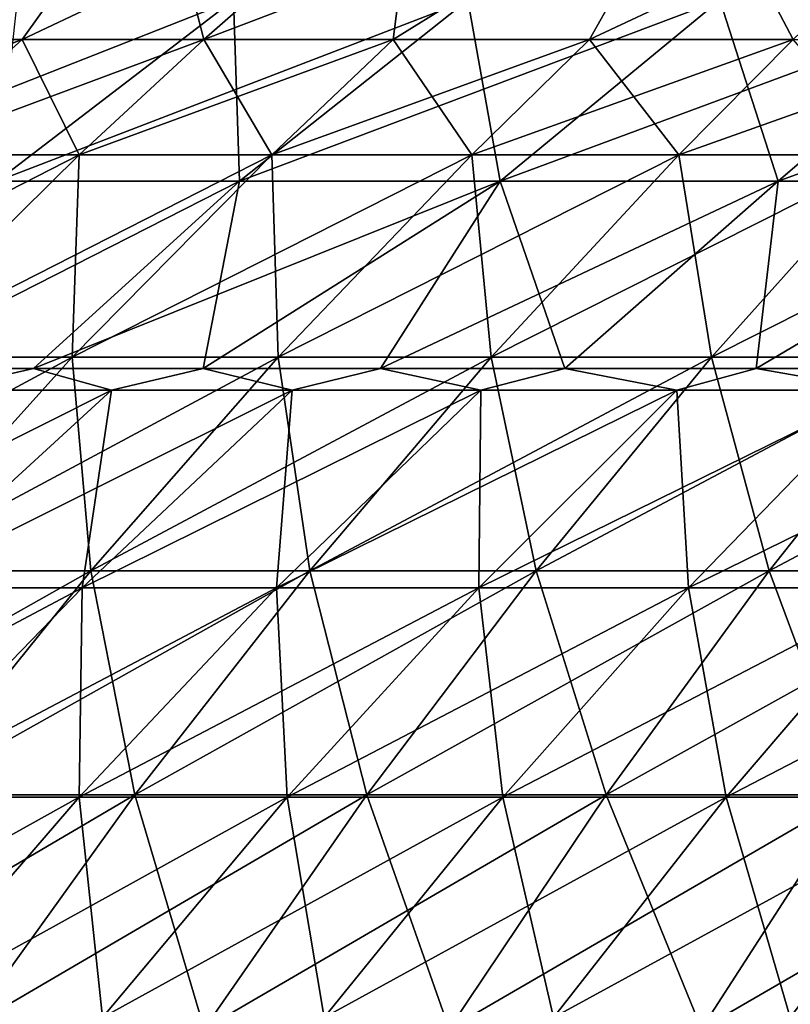
# Model space of a CAD drawing. Units: millimetres. Extents: x -399 to 399, y 16 to 1115.
# Drawn here: x -213 to -190, y 251 to 280 of the extents above; entities that cross this region are included whole.
import ezdxf

# ---------------------------------------------------------------- set-up
doc = ezdxf.new("R2010")
doc.units = ezdxf.units.MM
doc.header["$LTSCALE"] = 9.052207
for name, color, linetype in [('2493', 7, 'CONTINUOUS'), ('2494', 7, 'CONTINUOUS'), ('2497', 7, 'CONTINUOUS'), ('2498', 7, 'CONTINUOUS'), ('2501', 7, 'CONTINUOUS'), ('2502', 7, 'CONTINUOUS'), ('2505', 7, 'CONTINUOUS'), ('2506', 7, 'CONTINUOUS')]:
    doc.layers.add(name, color=color, linetype=linetype)

msp = doc.modelspace()

# ---------------------------------------------------------------- linework, layer by layer
at = {"layer": '2493', "color": 7, "linetype": 'CONTINUOUS', "true_color": 0x82c082}
for points in [[(-216.461, 276.271, -166.097), (-221.78, 276.271, -158.925), (-212.619, 279.722, -163.148), (-216.461, 276.271, -166.097)], [(-212.619, 279.722, -163.148), (-221.78, 276.271, -158.925), (-217.843, 279.722, -156.104), (-212.619, 279.722, -163.148)], [(-210.911, 276.271, -173.09), (-216.461, 276.271, -166.097), (-207.167, 279.722, -170.017), (-210.911, 276.271, -173.09)], [(-207.167, 279.722, -170.017), (-216.461, 276.271, -166.097), (-212.619, 279.722, -163.148), (-207.167, 279.722, -170.017)], [(-205.135, 276.271, -179.898), (-210.911, 276.271, -173.09), (-201.493, 279.722, -176.705), (-205.135, 276.271, -179.898)], [(-201.493, 279.722, -176.705), (-210.911, 276.271, -173.09), (-207.167, 279.722, -170.017), (-201.493, 279.722, -176.705)], [(-199.139, 276.271, -186.514), (-205.135, 276.271, -179.898), (-195.604, 279.722, -183.203), (-199.139, 276.271, -186.514)], [(-195.604, 279.722, -183.203), (-205.135, 276.271, -179.898), (-201.493, 279.722, -176.705), (-195.604, 279.722, -183.203)], [(-192.929, 276.271, -192.929), (-199.139, 276.271, -186.514), (-189.505, 279.722, -189.505), (-192.929, 276.271, -192.929)], [(-189.505, 279.722, -189.505), (-199.139, 276.271, -186.514), (-195.604, 279.722, -183.203), (-189.505, 279.722, -189.505)], [(-186.514, 276.271, -199.139), (-192.929, 276.271, -192.929), (-183.203, 279.722, -195.604), (-186.514, 276.271, -199.139)], [(-183.203, 279.722, -195.604), (-192.929, 276.271, -192.929), (-189.505, 279.722, -189.505), (-183.203, 279.722, -195.604)], [(-217.06, 270.196, -178.136), (-222.772, 270.196, -170.939), (-210.911, 276.271, -173.09), (-217.06, 270.196, -178.136)], [(-210.911, 276.271, -173.09), (-222.772, 270.196, -170.939), (-216.461, 276.271, -166.097), (-210.911, 276.271, -173.09)], [(-211.115, 270.196, -185.143), (-217.06, 270.196, -178.136), (-205.135, 276.271, -179.898), (-211.115, 270.196, -185.143)], [(-205.135, 276.271, -179.898), (-217.06, 270.196, -178.136), (-210.911, 276.271, -173.09), (-205.135, 276.271, -179.898)], [(-204.944, 270.196, -191.951), (-211.115, 270.196, -185.143), (-199.139, 276.271, -186.514), (-204.944, 270.196, -191.951)], [(-199.139, 276.271, -186.514), (-211.115, 270.196, -185.143), (-205.135, 276.271, -179.898), (-199.139, 276.271, -186.514)], [(-198.554, 270.196, -198.554), (-204.944, 270.196, -191.951), (-192.929, 276.271, -192.929), (-198.554, 270.196, -198.554)], [(-192.929, 276.271, -192.929), (-204.944, 270.196, -191.951), (-199.139, 276.271, -186.514), (-192.929, 276.271, -192.929)], [(-191.951, 270.196, -204.944), (-198.554, 270.196, -198.554), (-186.514, 276.271, -199.139), (-191.951, 270.196, -204.944)], [(-186.514, 276.271, -199.139), (-198.554, 270.196, -198.554), (-192.929, 276.271, -192.929), (-186.514, 276.271, -199.139)], [(-185.143, 270.196, -211.115), (-191.951, 270.196, -204.944), (-179.898, 276.271, -205.135), (-185.143, 270.196, -211.115)], [(-179.898, 276.271, -205.135), (-191.951, 270.196, -204.944), (-186.514, 276.271, -199.139), (-179.898, 276.271, -205.135)], [(-216.9, 263.794, -190.216), (-223.008, 263.794, -183.018), (-211.115, 270.196, -185.143), (-216.9, 263.794, -190.216)], [(-211.115, 270.196, -185.143), (-223.008, 263.794, -183.018), (-217.06, 270.196, -178.136), (-211.115, 270.196, -185.143)], [(-210.56, 263.794, -197.211), (-216.9, 263.794, -190.216), (-204.944, 270.196, -191.951), (-210.56, 263.794, -197.211)], [(-204.944, 270.196, -191.951), (-216.9, 263.794, -190.216), (-211.115, 270.196, -185.143), (-204.944, 270.196, -191.951)], [(-203.995, 263.794, -203.995), (-210.56, 263.794, -197.211), (-198.554, 270.196, -198.554), (-203.995, 263.794, -203.995)], [(-198.554, 270.196, -198.554), (-210.56, 263.794, -197.211), (-204.944, 270.196, -191.951), (-198.554, 270.196, -198.554)], [(-197.211, 263.794, -210.56), (-203.995, 263.794, -203.995), (-191.951, 270.196, -204.944), (-197.211, 263.794, -210.56)], [(-191.951, 270.196, -204.944), (-203.995, 263.794, -203.995), (-198.554, 270.196, -198.554), (-191.951, 270.196, -204.944)], [(-190.216, 263.794, -216.9), (-197.211, 263.794, -210.56), (-185.143, 270.196, -211.115), (-190.216, 263.794, -216.9)], [(-185.143, 270.196, -211.115), (-197.211, 263.794, -210.56), (-191.951, 270.196, -204.944), (-185.143, 270.196, -211.115)], [(-183.018, 263.794, -223.008), (-190.216, 263.794, -216.9), (-178.136, 270.196, -217.06), (-183.018, 263.794, -223.008)], [(-178.136, 270.196, -217.06), (-190.216, 263.794, -216.9), (-185.143, 270.196, -211.115), (-178.136, 270.196, -217.06)], [(-215.976, 257.077, -202.284), (-222.479, 257.077, -195.109), (-210.56, 263.794, -197.211), (-215.976, 257.077, -202.284)], [(-210.56, 263.794, -197.211), (-222.479, 257.077, -195.109), (-216.9, 263.794, -190.216), (-210.56, 263.794, -197.211)], [(-209.242, 257.077, -209.242), (-215.976, 257.077, -202.284), (-203.995, 263.794, -203.995), (-209.242, 257.077, -209.242)], [(-203.995, 263.794, -203.995), (-215.976, 257.077, -202.284), (-210.56, 263.794, -197.211), (-203.995, 263.794, -203.995)], [(-202.284, 257.077, -215.976), (-209.242, 257.077, -209.242), (-197.211, 263.794, -210.56), (-202.284, 257.077, -215.976)], [(-197.211, 263.794, -210.56), (-209.242, 257.077, -209.242), (-203.995, 263.794, -203.995), (-197.211, 263.794, -210.56)], [(-195.109, 257.077, -222.479), (-202.284, 257.077, -215.976), (-190.216, 263.794, -216.9), (-195.109, 257.077, -222.479)], [(-190.216, 263.794, -216.9), (-202.284, 257.077, -215.976), (-197.211, 263.794, -210.56), (-190.216, 263.794, -216.9)], [(-187.725, 257.077, -228.744), (-195.109, 257.077, -222.479), (-183.018, 263.794, -223.008), (-187.725, 257.077, -228.744)], [(-183.018, 263.794, -223.008), (-195.109, 257.077, -222.479), (-190.216, 263.794, -216.9), (-183.018, 263.794, -223.008)], [(-214.287, 250.057, -214.287), (-221.183, 250.057, -207.161), (-209.242, 257.077, -209.242), (-214.287, 250.057, -214.287)], [(-209.242, 257.077, -209.242), (-221.183, 250.057, -207.161), (-215.976, 257.077, -202.284), (-209.242, 257.077, -209.242)], [(-207.161, 250.057, -221.183), (-214.287, 250.057, -214.287), (-202.284, 257.077, -215.976), (-207.161, 250.057, -221.183)], [(-202.284, 257.077, -215.976), (-214.287, 250.057, -214.287), (-209.242, 257.077, -209.242), (-202.284, 257.077, -215.976)], [(-199.813, 250.057, -227.843), (-207.161, 250.057, -221.183), (-195.109, 257.077, -222.479), (-199.813, 250.057, -227.843)], [(-195.109, 257.077, -222.479), (-207.161, 250.057, -221.183), (-202.284, 257.077, -215.976), (-195.109, 257.077, -222.479)], [(-192.251, 250.057, -234.259), (-199.813, 250.057, -227.843), (-187.725, 257.077, -228.744), (-192.251, 250.057, -234.259)], [(-187.725, 257.077, -228.744), (-199.813, 250.057, -227.843), (-195.109, 257.077, -222.479), (-187.725, 257.077, -228.744)], [(-184.484, 250.057, -240.424), (-192.251, 250.057, -234.259), (-180.141, 257.077, -234.764), (-184.484, 250.057, -240.424)], [(-180.141, 257.077, -234.764), (-192.251, 250.057, -234.259), (-187.725, 257.077, -228.744), (-180.141, 257.077, -234.764)]]:
    msp.add_3dface(points, dxfattribs=at)
at = {"layer": '2494', "color": 7, "linetype": 'CONTINUOUS', "true_color": 0x82c082}
for points in [[(-217.843, 279.722, -156.104), (-222.834, 279.722, -148.893), (-208.613, 285.336, -154.718), (-217.843, 279.722, -156.104)], [(-208.613, 285.336, -154.718), (-222.834, 279.722, -148.893), (-215.954, 285.336, -144.296), (-208.613, 285.336, -154.718)], [(-212.619, 279.722, -163.148), (-217.843, 279.722, -156.104), (-208.613, 285.336, -154.718), (-212.619, 279.722, -163.148)], [(-207.167, 279.722, -170.017), (-212.619, 279.722, -163.148), (-200.77, 285.336, -164.768), (-207.167, 279.722, -170.017)], [(-200.77, 285.336, -164.768), (-212.619, 279.722, -163.148), (-208.613, 285.336, -154.718), (-200.77, 285.336, -164.768)], [(-201.493, 279.722, -176.705), (-207.167, 279.722, -170.017), (-192.444, 285.336, -174.421), (-201.493, 279.722, -176.705)], [(-192.444, 285.336, -174.421), (-207.167, 279.722, -170.017), (-200.77, 285.336, -164.768), (-192.444, 285.336, -174.421)], [(-195.604, 279.722, -183.203), (-201.493, 279.722, -176.705), (-192.444, 285.336, -174.421), (-195.604, 279.722, -183.203)], [(-189.505, 279.722, -189.505), (-195.604, 279.722, -183.203), (-183.654, 285.336, -183.654), (-189.505, 279.722, -189.505)], [(-183.654, 285.336, -183.654), (-195.604, 279.722, -183.203), (-192.444, 285.336, -174.421), (-183.654, 285.336, -183.654)]]:
    msp.add_3dface(points, dxfattribs=at)
at = {"layer": '2497', "color": 7, "linetype": 'CONTINUOUS', "true_color": 0x82c082}
for points in [[(-217.843, 279.722, 156.104), (-216.461, 276.271, 166.097), (-212.619, 279.722, 163.148), (-217.843, 279.722, 156.104)], [(-216.461, 276.271, 166.097), (-210.911, 276.271, 173.09), (-212.619, 279.722, 163.148), (-216.461, 276.271, 166.097)], [(-212.619, 279.722, 163.148), (-210.911, 276.271, 173.09), (-207.167, 279.722, 170.017), (-212.619, 279.722, 163.148)], [(-210.911, 276.271, 173.09), (-205.135, 276.271, 179.898), (-207.167, 279.722, 170.017), (-210.911, 276.271, 173.09)], [(-207.167, 279.722, 170.017), (-205.135, 276.271, 179.898), (-201.493, 279.722, 176.705), (-207.167, 279.722, 170.017)], [(-205.135, 276.271, 179.898), (-199.139, 276.271, 186.514), (-201.493, 279.722, 176.705), (-205.135, 276.271, 179.898)], [(-201.493, 279.722, 176.705), (-199.139, 276.271, 186.514), (-195.604, 279.722, 183.203), (-201.493, 279.722, 176.705)], [(-199.139, 276.271, 186.514), (-192.929, 276.271, 192.929), (-195.604, 279.722, 183.203), (-199.139, 276.271, 186.514)], [(-195.604, 279.722, 183.203), (-192.929, 276.271, 192.929), (-189.505, 279.722, 189.505), (-195.604, 279.722, 183.203)], [(-192.929, 276.271, 192.929), (-186.514, 276.271, 199.139), (-189.505, 279.722, 189.505), (-192.929, 276.271, 192.929)], [(-217.06, 270.196, 178.136), (-211.115, 270.196, 185.143), (-210.911, 276.271, 173.09), (-217.06, 270.196, 178.136)], [(-216.461, 276.271, 166.097), (-217.06, 270.196, 178.136), (-210.911, 276.271, 173.09), (-216.461, 276.271, 166.097)], [(-211.115, 270.196, 185.143), (-204.944, 270.196, 191.951), (-205.135, 276.271, 179.898), (-211.115, 270.196, 185.143)], [(-210.911, 276.271, 173.09), (-211.115, 270.196, 185.143), (-205.135, 276.271, 179.898), (-210.911, 276.271, 173.09)], [(-205.135, 276.271, 179.898), (-204.944, 270.196, 191.951), (-199.139, 276.271, 186.514), (-205.135, 276.271, 179.898)], [(-204.944, 270.196, 191.951), (-198.554, 270.196, 198.554), (-199.139, 276.271, 186.514), (-204.944, 270.196, 191.951)], [(-199.139, 276.271, 186.514), (-198.554, 270.196, 198.554), (-192.929, 276.271, 192.929), (-199.139, 276.271, 186.514)], [(-198.554, 270.196, 198.554), (-191.951, 270.196, 204.944), (-192.929, 276.271, 192.929), (-198.554, 270.196, 198.554)], [(-192.929, 276.271, 192.929), (-191.951, 270.196, 204.944), (-186.514, 276.271, 199.139), (-192.929, 276.271, 192.929)], [(-191.951, 270.196, 204.944), (-185.143, 270.196, 211.115), (-186.514, 276.271, 199.139), (-191.951, 270.196, 204.944)], [(-217.06, 270.196, 178.136), (-216.9, 263.794, 190.216), (-211.115, 270.196, 185.143), (-217.06, 270.196, 178.136)], [(-216.9, 263.794, 190.216), (-210.56, 263.794, 197.211), (-211.115, 270.196, 185.143), (-216.9, 263.794, 190.216)], [(-211.115, 270.196, 185.143), (-210.56, 263.794, 197.211), (-204.944, 270.196, 191.951), (-211.115, 270.196, 185.143)], [(-210.56, 263.794, 197.211), (-203.995, 263.794, 203.995), (-204.944, 270.196, 191.951), (-210.56, 263.794, 197.211)], [(-204.944, 270.196, 191.951), (-203.995, 263.794, 203.995), (-198.554, 270.196, 198.554), (-204.944, 270.196, 191.951)], [(-203.995, 263.794, 203.995), (-197.211, 263.794, 210.56), (-198.554, 270.196, 198.554), (-203.995, 263.794, 203.995)], [(-198.554, 270.196, 198.554), (-197.211, 263.794, 210.56), (-191.951, 270.196, 204.944), (-198.554, 270.196, 198.554)], [(-197.211, 263.794, 210.56), (-190.216, 263.794, 216.9), (-191.951, 270.196, 204.944), (-197.211, 263.794, 210.56)], [(-191.951, 270.196, 204.944), (-190.216, 263.794, 216.9), (-185.143, 270.196, 211.115), (-191.951, 270.196, 204.944)], [(-190.216, 263.794, 216.9), (-183.018, 263.794, 223.008), (-185.143, 270.196, 211.115), (-190.216, 263.794, 216.9)], [(-216.9, 263.794, 190.216), (-215.976, 257.077, 202.284), (-210.56, 263.794, 197.211), (-216.9, 263.794, 190.216)], [(-215.976, 257.077, 202.284), (-209.242, 257.077, 209.242), (-210.56, 263.794, 197.211), (-215.976, 257.077, 202.284)], [(-210.56, 263.794, 197.211), (-209.242, 257.077, 209.242), (-203.995, 263.794, 203.995), (-210.56, 263.794, 197.211)], [(-209.242, 257.077, 209.242), (-202.284, 257.077, 215.976), (-203.995, 263.794, 203.995), (-209.242, 257.077, 209.242)], [(-203.995, 263.794, 203.995), (-202.284, 257.077, 215.976), (-197.211, 263.794, 210.56), (-203.995, 263.794, 203.995)], [(-202.284, 257.077, 215.976), (-195.109, 257.077, 222.479), (-197.211, 263.794, 210.56), (-202.284, 257.077, 215.976)], [(-197.211, 263.794, 210.56), (-195.109, 257.077, 222.479), (-190.216, 263.794, 216.9), (-197.211, 263.794, 210.56)], [(-195.109, 257.077, 222.479), (-187.725, 257.077, 228.744), (-190.216, 263.794, 216.9), (-195.109, 257.077, 222.479)], [(-190.216, 263.794, 216.9), (-187.725, 257.077, 228.744), (-183.018, 263.794, 223.008), (-190.216, 263.794, 216.9)], [(-215.976, 257.077, 202.284), (-214.287, 250.057, 214.287), (-209.242, 257.077, 209.242), (-215.976, 257.077, 202.284)], [(-214.287, 250.057, 214.287), (-207.161, 250.057, 221.183), (-209.242, 257.077, 209.242), (-214.287, 250.057, 214.287)], [(-209.242, 257.077, 209.242), (-207.161, 250.057, 221.183), (-202.284, 257.077, 215.976), (-209.242, 257.077, 209.242)], [(-207.161, 250.057, 221.183), (-199.813, 250.057, 227.843), (-202.284, 257.077, 215.976), (-207.161, 250.057, 221.183)], [(-202.284, 257.077, 215.976), (-199.813, 250.057, 227.843), (-195.109, 257.077, 222.479), (-202.284, 257.077, 215.976)], [(-199.813, 250.057, 227.843), (-192.251, 250.057, 234.259), (-195.109, 257.077, 222.479), (-199.813, 250.057, 227.843)], [(-195.109, 257.077, 222.479), (-192.251, 250.057, 234.259), (-187.725, 257.077, 228.744), (-195.109, 257.077, 222.479)], [(-192.251, 250.057, 234.259), (-184.484, 250.057, 240.424), (-187.725, 257.077, 228.744), (-192.251, 250.057, 234.259)]]:
    msp.add_3dface(points, dxfattribs=at)
at = {"layer": '2498', "color": 7, "linetype": 'CONTINUOUS', "true_color": 0x82c082}
for points in [[(-217.843, 279.722, 156.104), (-212.619, 279.722, 163.148), (-208.613, 285.336, 154.718), (-217.843, 279.722, 156.104)], [(-215.954, 285.336, 144.296), (-217.843, 279.722, 156.104), (-208.613, 285.336, 154.718), (-215.954, 285.336, 144.296)], [(-212.619, 279.722, 163.148), (-207.167, 279.722, 170.017), (-208.613, 285.336, 154.718), (-212.619, 279.722, 163.148)], [(-208.613, 285.336, 154.718), (-207.167, 279.722, 170.017), (-200.77, 285.336, 164.768), (-208.613, 285.336, 154.718)], [(-207.167, 279.722, 170.017), (-201.493, 279.722, 176.705), (-200.77, 285.336, 164.768), (-207.167, 279.722, 170.017)], [(-201.493, 279.722, 176.705), (-195.604, 279.722, 183.203), (-192.444, 285.336, 174.421), (-201.493, 279.722, 176.705)], [(-200.77, 285.336, 164.768), (-201.493, 279.722, 176.705), (-192.444, 285.336, 174.421), (-200.77, 285.336, 164.768)], [(-195.604, 279.722, 183.203), (-189.505, 279.722, 189.505), (-192.444, 285.336, 174.421), (-195.604, 279.722, 183.203)], [(-192.444, 285.336, 174.421), (-189.505, 279.722, 189.505), (-183.654, 285.336, 183.654), (-192.444, 285.336, 174.421)]]:
    msp.add_3dface(points, dxfattribs=at)
at = {"layer": '2501', "color": 7, "linetype": 'CONTINUOUS', "true_color": 0x82c082}
for points in [[(-217.146, 269.863, -145.092), (-215.121, 269.207, -149.729), (-212.282, 269.863, -152.119), (-217.146, 269.863, -145.092)], [(-215.121, 269.207, -149.729), (-209.941, 269.207, -156.909), (-212.282, 269.863, -152.119), (-215.121, 269.207, -149.729)], [(-212.282, 269.863, -152.119), (-209.941, 269.207, -156.909), (-207.191, 269.863, -158.984), (-212.282, 269.863, -152.119)], [(-209.941, 269.207, -156.909), (-204.522, 269.207, -163.91), (-207.191, 269.863, -158.984), (-209.941, 269.207, -156.909)], [(-207.191, 269.863, -158.984), (-204.522, 269.207, -163.91), (-201.879, 269.863, -165.678), (-207.191, 269.863, -158.984)], [(-204.522, 269.207, -163.91), (-198.869, 269.207, -170.724), (-201.879, 269.863, -165.678), (-204.522, 269.207, -163.91)], [(-201.879, 269.863, -165.678), (-198.869, 269.207, -170.724), (-196.35, 269.863, -172.194), (-201.879, 269.863, -165.678)], [(-198.869, 269.207, -170.724), (-192.99, 269.207, -177.343), (-196.35, 269.863, -172.194), (-198.869, 269.207, -170.724)], [(-196.35, 269.863, -172.194), (-192.99, 269.207, -177.343), (-190.611, 269.863, -178.526), (-196.35, 269.863, -172.194)], [(-192.99, 269.207, -177.343), (-186.89, 269.207, -183.76), (-190.611, 269.863, -178.526), (-192.99, 269.207, -177.343)], [(-190.611, 269.863, -178.526), (-186.89, 269.207, -183.76), (-184.667, 269.863, -184.667), (-190.611, 269.863, -178.526)], [(-216.403, 263.281, -161.738), (-210.817, 263.281, -168.954), (-209.941, 269.207, -156.909), (-216.403, 263.281, -161.738)], [(-215.121, 269.207, -149.729), (-216.403, 263.281, -161.738), (-209.941, 269.207, -156.909), (-215.121, 269.207, -149.729)], [(-210.817, 263.281, -168.954), (-204.99, 263.281, -175.978), (-204.522, 269.207, -163.91), (-210.817, 263.281, -168.954)], [(-209.941, 269.207, -156.909), (-210.817, 263.281, -168.954), (-204.522, 269.207, -163.91), (-209.941, 269.207, -156.909)], [(-204.99, 263.281, -175.978), (-198.929, 263.281, -182.801), (-198.869, 269.207, -170.724), (-204.99, 263.281, -175.978)], [(-204.522, 269.207, -163.91), (-204.99, 263.281, -175.978), (-198.869, 269.207, -170.724), (-204.522, 269.207, -163.91)], [(-198.929, 263.281, -182.801), (-192.642, 263.281, -189.415), (-192.99, 269.207, -177.343), (-198.929, 263.281, -182.801)], [(-198.869, 269.207, -170.724), (-198.929, 263.281, -182.801), (-192.99, 269.207, -177.343), (-198.869, 269.207, -170.724)], [(-192.99, 269.207, -177.343), (-192.642, 263.281, -189.415), (-186.89, 269.207, -183.76), (-192.99, 269.207, -177.343)], [(-192.642, 263.281, -189.415), (-186.135, 263.281, -195.814), (-186.89, 269.207, -183.76), (-192.642, 263.281, -189.415)], [(-216.902, 257.007, -173.831), (-210.907, 257.007, -181.058), (-210.817, 263.281, -168.954), (-216.902, 257.007, -173.831)], [(-216.403, 263.281, -161.738), (-216.902, 257.007, -173.831), (-210.817, 263.281, -168.954), (-216.403, 263.281, -161.738)], [(-210.907, 257.007, -181.058), (-204.672, 257.007, -188.078), (-204.99, 263.281, -175.978), (-210.907, 257.007, -181.058)], [(-210.817, 263.281, -168.954), (-210.907, 257.007, -181.058), (-204.99, 263.281, -175.978), (-210.817, 263.281, -168.954)], [(-204.99, 263.281, -175.978), (-204.672, 257.007, -188.078), (-198.929, 263.281, -182.801), (-204.99, 263.281, -175.978)], [(-204.672, 257.007, -188.078), (-198.203, 257.007, -194.883), (-198.929, 263.281, -182.801), (-204.672, 257.007, -188.078)], [(-198.929, 263.281, -182.801), (-198.203, 257.007, -194.883), (-192.642, 263.281, -189.415), (-198.929, 263.281, -182.801)], [(-198.203, 257.007, -194.883), (-191.508, 257.007, -201.466), (-192.642, 263.281, -189.415), (-198.203, 257.007, -194.883)], [(-192.642, 263.281, -189.415), (-191.508, 257.007, -201.466), (-186.135, 263.281, -195.814), (-192.642, 263.281, -189.415)], [(-191.508, 257.007, -201.466), (-184.594, 257.007, -207.819), (-186.135, 263.281, -195.814), (-191.508, 257.007, -201.466)], [(-216.902, 257.007, -173.831), (-216.61, 250.397, -185.954), (-210.907, 257.007, -181.058), (-216.902, 257.007, -173.831)], [(-216.61, 250.397, -185.954), (-210.206, 250.397, -193.163), (-210.907, 257.007, -181.058), (-216.61, 250.397, -185.954)], [(-210.907, 257.007, -181.058), (-210.206, 250.397, -193.163), (-204.672, 257.007, -188.078), (-210.907, 257.007, -181.058)], [(-210.206, 250.397, -193.163), (-203.562, 250.397, -200.153), (-204.672, 257.007, -188.078), (-210.206, 250.397, -193.163)], [(-204.672, 257.007, -188.078), (-203.562, 250.397, -200.153), (-198.203, 257.007, -194.883), (-204.672, 257.007, -188.078)], [(-203.562, 250.397, -200.153), (-196.686, 250.397, -206.914), (-198.203, 257.007, -194.883), (-203.562, 250.397, -200.153)], [(-198.203, 257.007, -194.883), (-196.686, 250.397, -206.914), (-191.508, 257.007, -201.466), (-198.203, 257.007, -194.883)], [(-196.686, 250.397, -206.914), (-189.585, 250.397, -213.438), (-191.508, 257.007, -201.466), (-196.686, 250.397, -206.914)], [(-191.508, 257.007, -201.466), (-189.585, 250.397, -213.438), (-184.594, 257.007, -207.819), (-191.508, 257.007, -201.466)]]:
    msp.add_3dface(points, dxfattribs=at)
at = {"layer": '2502', "color": 7, "linetype": 'CONTINUOUS', "true_color": 0x82c082}
for points in [[(-213.376, 275.475, -135.721), (-206.107, 275.475, -146.526), (-206.286, 280.915, -131.212), (-213.376, 275.475, -135.721)], [(-212.768, 280.915, -120.418), (-213.376, 275.475, -135.721), (-206.286, 280.915, -131.212), (-212.768, 280.915, -120.418)], [(-206.286, 280.915, -131.212), (-206.107, 275.475, -146.526), (-199.258, 280.915, -141.657), (-206.286, 280.915, -131.212)], [(-206.107, 275.475, -146.526), (-198.29, 275.475, -156.942), (-199.258, 280.915, -141.657), (-206.107, 275.475, -146.526)], [(-199.258, 280.915, -141.657), (-198.29, 275.475, -156.942), (-191.702, 280.915, -151.727), (-199.258, 280.915, -141.657)], [(-198.29, 275.475, -156.942), (-189.948, 275.475, -166.941), (-191.702, 280.915, -151.727), (-198.29, 275.475, -156.942)], [(-191.702, 280.915, -151.727), (-189.948, 275.475, -166.941), (-183.637, 280.915, -161.394), (-191.702, 280.915, -151.727)], [(-189.948, 275.475, -166.941), (-181.103, 275.475, -176.498), (-183.637, 280.915, -161.394), (-189.948, 275.475, -166.941)], [(-217.146, 269.863, -145.092), (-212.282, 269.863, -152.119), (-206.107, 275.475, -146.526), (-217.146, 269.863, -145.092)], [(-213.376, 275.475, -135.721), (-217.146, 269.863, -145.092), (-206.107, 275.475, -146.526), (-213.376, 275.475, -135.721)], [(-212.282, 269.863, -152.119), (-207.191, 269.863, -158.984), (-206.107, 275.475, -146.526), (-212.282, 269.863, -152.119)], [(-207.191, 269.863, -158.984), (-201.879, 269.863, -165.678), (-198.29, 275.475, -156.942), (-207.191, 269.863, -158.984)], [(-206.107, 275.475, -146.526), (-207.191, 269.863, -158.984), (-198.29, 275.475, -156.942), (-206.107, 275.475, -146.526)], [(-201.879, 269.863, -165.678), (-196.35, 269.863, -172.194), (-198.29, 275.475, -156.942), (-201.879, 269.863, -165.678)], [(-198.29, 275.475, -156.942), (-196.35, 269.863, -172.194), (-189.948, 275.475, -166.941), (-198.29, 275.475, -156.942)], [(-196.35, 269.863, -172.194), (-190.611, 269.863, -178.526), (-189.948, 275.475, -166.941), (-196.35, 269.863, -172.194)], [(-190.611, 269.863, -178.526), (-184.667, 269.863, -184.667), (-181.103, 275.475, -176.498), (-190.611, 269.863, -178.526)], [(-189.948, 275.475, -166.941), (-190.611, 269.863, -178.526), (-181.103, 275.475, -176.498), (-189.948, 275.475, -166.941)]]:
    msp.add_3dface(points, dxfattribs=at)
at = {"layer": '2505', "color": 7, "linetype": 'CONTINUOUS', "true_color": 0x82c082}
for points in [[(-212.282, 269.863, 152.119), (-215.121, 269.207, 149.729), (-217.146, 269.863, 145.092), (-212.282, 269.863, 152.119)], [(-209.941, 269.207, 156.909), (-215.121, 269.207, 149.729), (-212.282, 269.863, 152.119), (-209.941, 269.207, 156.909)], [(-207.191, 269.863, 158.984), (-209.941, 269.207, 156.909), (-212.282, 269.863, 152.119), (-207.191, 269.863, 158.984)], [(-204.522, 269.207, 163.91), (-209.941, 269.207, 156.909), (-207.191, 269.863, 158.984), (-204.522, 269.207, 163.91)], [(-201.879, 269.863, 165.678), (-204.522, 269.207, 163.91), (-207.191, 269.863, 158.984), (-201.879, 269.863, 165.678)], [(-198.869, 269.207, 170.724), (-204.522, 269.207, 163.91), (-201.879, 269.863, 165.678), (-198.869, 269.207, 170.724)], [(-196.35, 269.863, 172.194), (-198.869, 269.207, 170.724), (-201.879, 269.863, 165.678), (-196.35, 269.863, 172.194)], [(-192.99, 269.207, 177.343), (-198.869, 269.207, 170.724), (-196.35, 269.863, 172.194), (-192.99, 269.207, 177.343)], [(-190.611, 269.863, 178.526), (-192.99, 269.207, 177.343), (-196.35, 269.863, 172.194), (-190.611, 269.863, 178.526)], [(-186.89, 269.207, 183.76), (-192.99, 269.207, 177.343), (-190.611, 269.863, 178.526), (-186.89, 269.207, 183.76)], [(-184.667, 269.863, 184.667), (-186.89, 269.207, 183.76), (-190.611, 269.863, 178.526), (-184.667, 269.863, 184.667)], [(-216.403, 263.281, 161.738), (-221.742, 263.281, 154.337), (-209.941, 269.207, 156.909), (-216.403, 263.281, 161.738)], [(-209.941, 269.207, 156.909), (-221.742, 263.281, 154.337), (-215.121, 269.207, 149.729), (-209.941, 269.207, 156.909)], [(-210.817, 263.281, 168.954), (-216.403, 263.281, 161.738), (-204.522, 269.207, 163.91), (-210.817, 263.281, 168.954)], [(-204.522, 269.207, 163.91), (-216.403, 263.281, 161.738), (-209.941, 269.207, 156.909), (-204.522, 269.207, 163.91)], [(-204.99, 263.281, 175.978), (-210.817, 263.281, 168.954), (-198.869, 269.207, 170.724), (-204.99, 263.281, 175.978)], [(-198.869, 269.207, 170.724), (-210.817, 263.281, 168.954), (-204.522, 269.207, 163.91), (-198.869, 269.207, 170.724)], [(-198.929, 263.281, 182.801), (-204.99, 263.281, 175.978), (-192.99, 269.207, 177.343), (-198.929, 263.281, 182.801)], [(-192.99, 269.207, 177.343), (-204.99, 263.281, 175.978), (-198.869, 269.207, 170.724), (-192.99, 269.207, 177.343)], [(-192.642, 263.281, 189.415), (-198.929, 263.281, 182.801), (-186.89, 269.207, 183.76), (-192.642, 263.281, 189.415)], [(-186.89, 269.207, 183.76), (-198.929, 263.281, 182.801), (-192.99, 269.207, 177.343), (-186.89, 269.207, 183.76)], [(-186.135, 263.281, 195.814), (-192.642, 263.281, 189.415), (-180.577, 269.207, 189.967), (-186.135, 263.281, 195.814)], [(-180.577, 269.207, 189.967), (-192.642, 263.281, 189.415), (-186.89, 269.207, 183.76), (-180.577, 269.207, 189.967)], [(-216.902, 257.007, 173.831), (-222.649, 257.007, 166.407), (-210.817, 263.281, 168.954), (-216.902, 257.007, 173.831)], [(-210.817, 263.281, 168.954), (-222.649, 257.007, 166.407), (-216.403, 263.281, 161.738), (-210.817, 263.281, 168.954)], [(-210.907, 257.007, 181.058), (-216.902, 257.007, 173.831), (-204.99, 263.281, 175.978), (-210.907, 257.007, 181.058)], [(-204.99, 263.281, 175.978), (-216.902, 257.007, 173.831), (-210.817, 263.281, 168.954), (-204.99, 263.281, 175.978)], [(-204.672, 257.007, 188.078), (-210.907, 257.007, 181.058), (-198.929, 263.281, 182.801), (-204.672, 257.007, 188.078)], [(-198.929, 263.281, 182.801), (-210.907, 257.007, 181.058), (-204.99, 263.281, 175.978), (-198.929, 263.281, 182.801)], [(-198.203, 257.007, 194.883), (-204.672, 257.007, 188.078), (-192.642, 263.281, 189.415), (-198.203, 257.007, 194.883)], [(-192.642, 263.281, 189.415), (-204.672, 257.007, 188.078), (-198.929, 263.281, 182.801), (-192.642, 263.281, 189.415)], [(-191.508, 257.007, 201.466), (-198.203, 257.007, 194.883), (-186.135, 263.281, 195.814), (-191.508, 257.007, 201.466)], [(-186.135, 263.281, 195.814), (-198.203, 257.007, 194.883), (-192.642, 263.281, 189.415), (-186.135, 263.281, 195.814)], [(-184.594, 257.007, 207.819), (-191.508, 257.007, 201.466), (-179.415, 263.281, 201.989), (-184.594, 257.007, 207.819)], [(-179.415, 263.281, 201.989), (-191.508, 257.007, 201.466), (-186.135, 263.281, 195.814), (-179.415, 263.281, 201.989)], [(-216.61, 250.397, 185.954), (-222.767, 250.397, 178.532), (-210.907, 257.007, 181.058), (-216.61, 250.397, 185.954)], [(-210.907, 257.007, 181.058), (-222.767, 250.397, 178.532), (-216.902, 257.007, 173.831), (-210.907, 257.007, 181.058)], [(-210.206, 250.397, 193.163), (-216.61, 250.397, 185.954), (-204.672, 257.007, 188.078), (-210.206, 250.397, 193.163)], [(-204.672, 257.007, 188.078), (-216.61, 250.397, 185.954), (-210.907, 257.007, 181.058), (-204.672, 257.007, 188.078)], [(-203.562, 250.397, 200.153), (-210.206, 250.397, 193.163), (-198.203, 257.007, 194.883), (-203.562, 250.397, 200.153)], [(-198.203, 257.007, 194.883), (-210.206, 250.397, 193.163), (-204.672, 257.007, 188.078), (-198.203, 257.007, 194.883)], [(-196.686, 250.397, 206.914), (-203.562, 250.397, 200.153), (-191.508, 257.007, 201.466), (-196.686, 250.397, 206.914)], [(-191.508, 257.007, 201.466), (-203.562, 250.397, 200.153), (-198.203, 257.007, 194.883), (-191.508, 257.007, 201.466)], [(-189.585, 250.397, 213.438), (-196.686, 250.397, 206.914), (-184.594, 257.007, 207.819), (-189.585, 250.397, 213.438)], [(-184.594, 257.007, 207.819), (-196.686, 250.397, 206.914), (-191.508, 257.007, 201.466), (-184.594, 257.007, 207.819)]]:
    msp.add_3dface(points, dxfattribs=at)
at = {"layer": '2506', "color": 7, "linetype": 'CONTINUOUS', "true_color": 0x82c082}
for points in [[(-213.376, 275.475, 135.721), (-220.08, 275.475, 124.557), (-206.286, 280.915, 131.212), (-213.376, 275.475, 135.721)], [(-206.286, 280.915, 131.212), (-220.08, 275.475, 124.557), (-212.768, 280.915, 120.418), (-206.286, 280.915, 131.212)], [(-206.107, 275.475, 146.526), (-213.376, 275.475, 135.721), (-199.258, 280.915, 141.657), (-206.107, 275.475, 146.526)], [(-199.258, 280.915, 141.657), (-213.376, 275.475, 135.721), (-206.286, 280.915, 131.212), (-199.258, 280.915, 141.657)], [(-198.29, 275.475, 156.942), (-206.107, 275.475, 146.526), (-191.702, 280.915, 151.727), (-198.29, 275.475, 156.942)], [(-191.702, 280.915, 151.727), (-206.107, 275.475, 146.526), (-199.258, 280.915, 141.657), (-191.702, 280.915, 151.727)], [(-189.948, 275.475, 166.941), (-198.29, 275.475, 156.942), (-183.637, 280.915, 161.394), (-189.948, 275.475, 166.941)], [(-183.637, 280.915, 161.394), (-198.29, 275.475, 156.942), (-191.702, 280.915, 151.727), (-183.637, 280.915, 161.394)], [(-181.103, 275.475, 176.498), (-189.948, 275.475, 166.941), (-175.085, 280.915, 170.634), (-181.103, 275.475, 176.498)], [(-175.085, 280.915, 170.634), (-189.948, 275.475, 166.941), (-183.637, 280.915, 161.394), (-175.085, 280.915, 170.634)], [(-212.282, 269.863, 152.119), (-217.146, 269.863, 145.092), (-206.107, 275.475, 146.526), (-212.282, 269.863, 152.119)], [(-206.107, 275.475, 146.526), (-217.146, 269.863, 145.092), (-213.376, 275.475, 135.721), (-206.107, 275.475, 146.526)], [(-207.191, 269.863, 158.984), (-212.282, 269.863, 152.119), (-198.29, 275.475, 156.942), (-207.191, 269.863, 158.984)], [(-198.29, 275.475, 156.942), (-212.282, 269.863, 152.119), (-206.107, 275.475, 146.526), (-198.29, 275.475, 156.942)], [(-201.879, 269.863, 165.678), (-207.191, 269.863, 158.984), (-198.29, 275.475, 156.942), (-201.879, 269.863, 165.678)], [(-196.35, 269.863, 172.194), (-201.879, 269.863, 165.678), (-189.948, 275.475, 166.941), (-196.35, 269.863, 172.194)], [(-189.948, 275.475, 166.941), (-201.879, 269.863, 165.678), (-198.29, 275.475, 156.942), (-189.948, 275.475, 166.941)], [(-190.611, 269.863, 178.526), (-196.35, 269.863, 172.194), (-189.948, 275.475, 166.941), (-190.611, 269.863, 178.526)], [(-184.667, 269.863, 184.667), (-190.611, 269.863, 178.526), (-181.103, 275.475, 176.498), (-184.667, 269.863, 184.667)], [(-181.103, 275.475, 176.498), (-190.611, 269.863, 178.526), (-189.948, 275.475, 166.941), (-181.103, 275.475, 176.498)]]:
    msp.add_3dface(points, dxfattribs=at)

doc.saveas('drawing.dxf')
